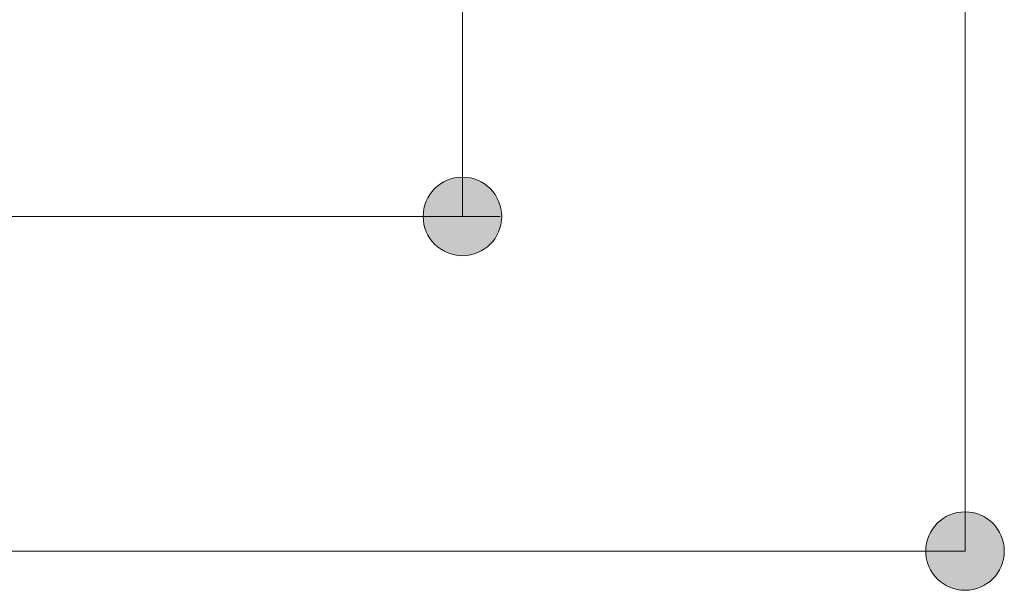
# Model space of a CAD drawing. Units: inches. Extents: x 12 to 89, y -4 to 103.
# Drawn here: x 80 to 89, y -4 to 1 of the extents above; entities that cross this region are included whole.
import ezdxf

# ---------------------------------------------------------------- set-up
doc = ezdxf.new("R2010")
doc.units = ezdxf.units.IN
doc.layers.add('EN', color=7, linetype='Continuous', lineweight=0)

# ---------------------------------------------------------------- blocks, each defined once
blk = doc.blocks.new('BLOCK_35')
at = {"layer": 'EN', "linetype": 'Continuous', "lineweight": 0}
h = blk.add_hatch(color=7, dxfattribs=at)
h.dxf.hatch_style = 2
h.paths.add_polyline_path([(87.8999, -3.3225), (87.9004, -3.3407), (87.9018, -3.3586), (87.9042, -3.3763), (87.9076, -3.3936), (87.9118, -3.4106), (87.9168, -3.4273), (87.9227, -3.4436), (87.9295, -3.4594), (87.937, -3.4749), (87.9452, -3.4898), (87.9543, -3.5043), (87.964, -3.5183), (87.9744, -3.5317), (87.9855, -3.5446), (87.9972, -3.5569), (88.0095, -3.5686), (88.0224, -3.5796), (88.0358, -3.59), (88.0498, -3.5997), (88.0643, -3.6087), (88.0793, -3.6169), (88.0948, -3.6244), (88.1106, -3.6311), (88.1269, -3.637), (88.1436, -3.642), (88.1606, -3.6462), (88.1779, -3.6495), (88.1956, -3.6519), (88.2135, -3.6534), (88.2317, -3.6539), (88.2498, -3.6534), (88.2677, -3.6519), (88.2854, -3.6495), (88.3027, -3.6462), (88.3197, -3.642), (88.3364, -3.637), (88.3526, -3.6311), (88.3685, -3.6244), (88.3839, -3.6169), (88.3989, -3.6087), (88.4134, -3.5997), (88.4273, -3.59), (88.4408, -3.5796), (88.4537, -3.5686), (88.466, -3.5569), (88.4776, -3.5446), (88.4887, -3.5317), (88.4991, -3.5183), (88.5088, -3.5043), (88.5178, -3.4898), (88.5261, -3.4749), (88.5336, -3.4594), (88.5403, -3.4436), (88.5462, -3.4273), (88.5512, -3.4106), (88.5554, -3.3936), (88.5587, -3.3763), (88.5611, -3.3586), (88.5626, -3.3407), (88.5631, -3.3225), (88.5626, -3.3042), (88.5611, -3.2863), (88.5587, -3.2686), (88.5554, -3.2513), (88.5512, -3.2343), (88.5462, -3.2176), (88.5403, -3.2013), (88.5336, -3.1855), (88.5261, -3.17), (88.5178, -3.1551), (88.5088, -3.1406), (88.4991, -3.1266), (88.4887, -3.1132), (88.4776, -3.1003), (88.466, -3.088), (88.4537, -3.0763), (88.4408, -3.0653), (88.4273, -3.0549), (88.4134, -3.0452), (88.3989, -3.0362), (88.3839, -3.028), (88.3685, -3.0205), (88.3526, -3.0138), (88.3364, -3.0079), (88.3197, -3.0029), (88.3027, -2.9987), (88.2854, -2.9954), (88.2677, -2.993), (88.2498, -2.9915), (88.2317, -2.991), (88.2135, -2.9915), (88.1956, -2.993), (88.1779, -2.9954), (88.1606, -2.9987), (88.1436, -3.0029), (88.1269, -3.0079), (88.1106, -3.0138), (88.0948, -3.0205), (88.0793, -3.028), (88.0643, -3.0362), (88.0498, -3.0452), (88.0358, -3.0549), (88.0224, -3.0653), (88.0095, -3.0763), (87.9972, -3.088), (87.9855, -3.1003), (87.9744, -3.1132), (87.964, -3.1266), (87.9543, -3.1406), (87.9452, -3.1551), (87.937, -3.17), (87.9295, -3.1855), (87.9227, -3.2013), (87.9168, -3.2176), (87.9118, -3.2343), (87.9076, -3.2513), (87.9042, -3.2686), (87.9018, -3.2863), (87.9004, -3.3042)])
at = {"layer": 'EN', "color": 7}
blk.add_line((88.2317, -3.3225), (88.2317, 9.5701), dxfattribs=at)
at = {"layer": 'EN'}
blk.add_open_spline([(87.8999, -3.3225), (87.8999, -3.5057), (88.0487, -3.6539), (88.2317, -3.6539), (88.4146, -3.6539), (88.5631, -3.5057), (88.5631, -3.3225), (88.5631, -3.1392), (88.4146, -2.991), (88.2317, -2.991), (88.0487, -2.991), (87.8999, -3.1392), (87.8999, -3.3225)], degree=3, knots=[0, 0, 0, 0, 1, 1, 1, 2, 2, 2, 3, 3, 3, 4, 4, 4, 4], dxfattribs=at)
blk = doc.blocks.new('BLOCK_34')
at = {"layer": 'EN'}
blk.add_blockref('BLOCK_35', (0, 0), dxfattribs=at)
blk = doc.blocks.new('BLOCK_37')
at = {"layer": 'EN', "linetype": 'Continuous', "lineweight": 0}
h = blk.add_hatch(color=7, dxfattribs=at)
h.dxf.hatch_style = 2
h.paths.add_polyline_path([(83.6604, -0.4975), (83.6608, -0.5157), (83.6623, -0.5336), (83.6647, -0.5513), (83.668, -0.5686), (83.6722, -0.5857), (83.6772, -0.6023), (83.6831, -0.6186), (83.6898, -0.6345), (83.6973, -0.6499), (83.7055, -0.6649), (83.7145, -0.6793), (83.7242, -0.6933), (83.7346, -0.7067), (83.7457, -0.7196), (83.7573, -0.7319), (83.7696, -0.7436), (83.7825, -0.7546), (83.7959, -0.765), (83.8099, -0.7747), (83.8244, -0.7837), (83.8394, -0.7919), (83.8548, -0.7994), (83.8707, -0.8061), (83.8869, -0.812), (83.9036, -0.8171), (83.9206, -0.8213), (83.938, -0.8246), (83.9556, -0.8269), (83.9736, -0.8284), (83.9918, -0.8289), (84.01, -0.8284), (84.0279, -0.8269), (84.0456, -0.8246), (84.0629, -0.8213), (84.08, -0.8171), (84.0966, -0.812), (84.1129, -0.8061), (84.1288, -0.7994), (84.1442, -0.7919), (84.1592, -0.7837), (84.1736, -0.7747), (84.1876, -0.765), (84.201, -0.7546), (84.2139, -0.7436), (84.2262, -0.7319), (84.2379, -0.7196), (84.2489, -0.7067), (84.2593, -0.6933), (84.269, -0.6793), (84.278, -0.6649), (84.2862, -0.6499), (84.2937, -0.6345), (84.3004, -0.6186), (84.3063, -0.6023), (84.3114, -0.5857), (84.3156, -0.5686), (84.3189, -0.5513), (84.3212, -0.5336), (84.3227, -0.5157), (84.3232, -0.4975), (84.3227, -0.4793), (84.3212, -0.4613), (84.3189, -0.4437), (84.3156, -0.4263), (84.3114, -0.4093), (84.3063, -0.3926), (84.3004, -0.3764), (84.2937, -0.3605), (84.2862, -0.3451), (84.278, -0.3301), (84.269, -0.3156), (84.2593, -0.3016), (84.2489, -0.2882), (84.2379, -0.2753), (84.2262, -0.263), (84.2139, -0.2514), (84.201, -0.2403), (84.1876, -0.2299), (84.1736, -0.2202), (84.1592, -0.2112), (84.1442, -0.203), (84.1288, -0.1955), (84.1129, -0.1888), (84.0966, -0.1829), (84.08, -0.1779), (84.0629, -0.1737), (84.0456, -0.1704), (84.0279, -0.168), (84.01, -0.1665), (83.9918, -0.1661), (83.9736, -0.1665), (83.9556, -0.168), (83.938, -0.1704), (83.9206, -0.1737), (83.9036, -0.1779), (83.8869, -0.1829), (83.8707, -0.1888), (83.8548, -0.1955), (83.8394, -0.203), (83.8244, -0.2112), (83.8099, -0.2202), (83.7959, -0.2299), (83.7825, -0.2403), (83.7696, -0.2514), (83.7573, -0.263), (83.7457, -0.2753), (83.7346, -0.2882), (83.7242, -0.3016), (83.7145, -0.3156), (83.7055, -0.3301), (83.6973, -0.3451), (83.6898, -0.3605), (83.6831, -0.3764), (83.6772, -0.3926), (83.6722, -0.4093), (83.668, -0.4263), (83.6647, -0.4437), (83.6623, -0.4613), (83.6608, -0.4793)])
at = {"layer": 'EN', "color": 7}
blk.add_line((83.9918, -0.4975), (83.9918, 9.5701), dxfattribs=at)
at = {"layer": 'EN'}
blk.add_open_spline([(83.6604, -0.4975), (83.6604, -0.6808), (83.8085, -0.8289), (83.9918, -0.8289), (84.1751, -0.8289), (84.3232, -0.6808), (84.3232, -0.4975), (84.3232, -0.3142), (84.1751, -0.1661), (83.9918, -0.1661), (83.8085, -0.1661), (83.6604, -0.3142), (83.6604, -0.4975)], degree=3, knots=[0, 0, 0, 0, 1, 1, 1, 2, 2, 2, 3, 3, 3, 4, 4, 4, 4], dxfattribs=at)
blk = doc.blocks.new('BLOCK_36')
at = {"layer": 'EN'}
blk.add_blockref('BLOCK_37', (0, 0), dxfattribs=at)

msp = doc.modelspace()

# ---------------------------------------------------------------- linework, layer by layer
at = {"layer": 'EN', "color": 7}
for p, q in [((77.4178, -0.4975), (84.3098, -0.4975)), ((74.1826, -3.3225), (88.2317, -3.3225))]:
    msp.add_line(p, q, dxfattribs=at)

# ---------------------------------------------------------------- block references
at = {"layer": 'EN'}
for name in ['BLOCK_36', 'BLOCK_34']:
    msp.add_blockref(name, (0, 0), dxfattribs=at)

doc.saveas('drawing.dxf')
